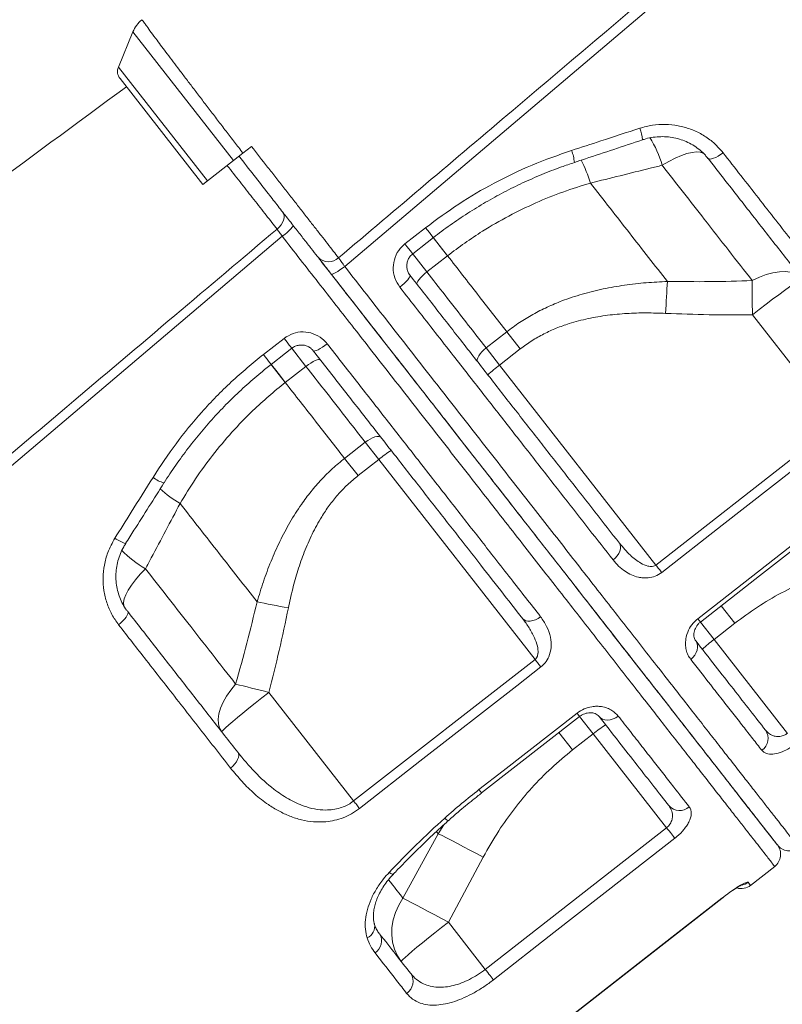
# Model space of a CAD drawing. Units: millimetres. Extents: x -50534 to 6533, y -13761 to 8770.
# Drawn here: x -18322 to -18073, y 6860 to 7181 of the extents above; entities that cross this region are included whole.
import ezdxf

# ---------------------------------------------------------------- set-up
doc = ezdxf.new("R2010")
doc.units = ezdxf.units.MM

msp = doc.modelspace()

# ---------------------------------------------------------------- linework, layer by layer
at = {"color": 7, "linetype": 'Continuous', "lineweight": 15}
for p, q in [((-18284.87, 7177.21), (-18289.6, 7165.76)), ((-18289.08, 7161.97), (-18262.12, 7127.47)), ((-18252.11, 7135.29), (-18249.03, 7137.69)), ((-18249.03, 7137.69), (-18246.23, 7139.88)), ((-18260.61, 7128.65), (-18252.11, 7135.29)), ((-18262.12, 7127.47), (-18260.61, 7128.65)), ((-18135.76, 7127.92), (-18135.76, 7127.92)), ((-18196.22, 7108.09), (-18189.48, 7113.36)), ((-18182.33, 7104.2), (-18189.07, 7098.93)), ((-18055.34, 7049.59), (-18082.98, 7084.96)), ((-18169.74, 7074.19), (-18163, 7079.46)), ((-18163, 7079.46), (-18158.61, 7073.84)), ((-18242.36, 7072.03), (-18235.62, 7077.29)), ((-18169.74, 7074.19), (-18165.35, 7068.58)), ((-18158.61, 7073.84), (-18165.35, 7068.58)), ((-18235.21, 7062.89), (-18228.47, 7068.15)), ((-18165.35, 7068.58), (-18114.41, 7003.38)), ((-18114.41, 7003.38), (-18055.34, 7049.59)), ((-18209.14, 7043.41), (-18215.88, 7038.14)), ((-18209.14, 7043.41), (-18204.75, 7037.79)), ((-18215.88, 7038.14), (-18211.49, 7032.53)), ((-18211.49, 7032.53), (-18204.75, 7037.79)), ((-18204.75, 7037.79), (-18153.81, 6972.59)), ((-18269.49, 7023.44), (-18269.49, 7023.44)), ((-18088.72, 6984.38), (-18095.46, 6979.12)), ((-18095.46, 6979.12), (-18071.54, 6948.5)), ((-18212.94, 6926.45), (-18153.81, 6972.59)), ((-18212.94, 6926.45), (-18240.58, 6961.83)), ((-18171.25, 6929.05), (-18139.29, 6954)), ((-18141.59, 6943.07), (-18134.86, 6948.33)), ((-18134.86, 6948.33), (-18110.94, 6917.72)), ((-18185.38, 6915.78), (-18196.87, 6894.77)), ((-18170.05, 6871.55), (-18110.94, 6917.72)), ((-18182.07, 6886.94), (-18170.71, 6908.11)), ((-18083.58, 6898.94), (-18075.7, 6905.1)), ((-18152.04, 6848.5), (-18092.94, 6894.67)), ((-18170.05, 6871.55), (-18182.07, 6886.94))]:
    msp.add_line(p, q, dxfattribs=at)
at = {"color": 8, "linetype": 'Continuous', "lineweight": 15}
for p, q in [((-18284.87, 7177.21), (-18252.11, 7135.29)), ((-18289.6, 7165.76), (-18260.61, 7128.65)), ((-18182.33, 7104.2), (-18187.01, 7110.19)), ((-18193.76, 7104.93), (-18189.07, 7098.93)), ((-18233.16, 7074.15), (-18228.47, 7068.15)), ((-18235.21, 7062.89), (-18239.89, 7068.88)), ((-18093.18, 6990.08), (-18088.72, 6984.38)), ((-18099.9, 6984.8), (-18095.46, 6979.12)), ((-18139.3, 6954.02), (-18134.86, 6948.33)), ((-18146.04, 6948.76), (-18141.59, 6943.07)), ((-18183.58, 6918.69), (-18185.38, 6915.78)), ((-18185.95, 6916.51), (-18185.38, 6915.78)), ((-18092.96, 6894.71), (-18092.94, 6894.67))]:
    msp.add_line(p, q, dxfattribs=at)
at = {"color": 7, "linetype": 'Continuous', "lineweight": 15, "flags": 128}
for points in [[(-17830.42, 7427.64), (-17897.86, 7370.43), (-18032.75, 7256.02), (-18215.84, 7100.72)], [(-18097.46, 7135.99), (-18097.2, 7135.8), (-18096.79, 7135.74), (-18096.25, 7135.81), (-18095.61, 7136), (-18094.89, 7136.31), (-18094.12, 7136.72), (-18093.32, 7137.23), (-18092.54, 7137.81)], [(-18236.08, 7118.5), (-18235.77, 7117.95), (-18235.61, 7117.3), (-18235.62, 7116.58), (-18235.79, 7115.81), (-18236.12, 7115.04), (-18236.6, 7114.28), (-18237.2, 7113.56), (-18237.91, 7112.91)], [(-18236.24, 7110.57), (-18303.69, 7053.36), (-18438.57, 6938.95), (-18621.67, 6783.66)], [(-18193.69, 7104.85), (-18188.98, 7108.54), (-18186.95, 7110.12)], [(-18220.27, 7098.26), (-18220.1, 7098.2), (-18219.78, 7098.26), (-18219.34, 7098.44), (-18218.77, 7098.73), (-18218.11, 7099.12), (-18217.39, 7099.59), (-18216.62, 7100.14), (-18215.84, 7100.72)], [(-18192.21, 7094.83), (-18192.29, 7095.09), (-18192.22, 7095.46), (-18191.99, 7095.92), (-18191.62, 7096.46), (-18191.12, 7097.05), (-18190.52, 7097.68), (-18189.82, 7098.31), (-18189.07, 7098.93)], [(-18083.01, 7096.11), (-18080.71, 7097.2), (-18078.45, 7098.06), (-18076.26, 7098.66), (-18074.19, 7099), (-18072.27, 7099.07), (-18070.54, 7098.87), (-18069.03, 7098.41), (-18067.78, 7097.69), (-18066.79, 7096.72)], [(-18197.88, 7093.97), (-18197.12, 7094.59), (-18196.42, 7095.22), (-18195.8, 7095.82), (-18195.29, 7096.4), (-18194.9, 7096.91), (-18194.65, 7097.34), (-18194.55, 7097.67), (-18194.6, 7097.89)], [(-18110.69, 7095.83), (-18110.76, 7094.65), (-18110.84, 7093.43), (-18110.91, 7092.16), (-18110.98, 7090.86), (-18111.05, 7089.53), (-18111.12, 7088.18), (-18111.19, 7086.82), (-18111.25, 7085.44)], [(-18083.01, 7096.11), (-18083.01, 7094.87), (-18083.02, 7093.57), (-18083.02, 7092.22), (-18083.01, 7090.82), (-18083.01, 7089.39), (-18083, 7087.93), (-18082.99, 7086.45), (-18082.98, 7084.96)], [(-18066.79, 7096.72), (-18067.01, 7096.68), (-18067.55, 7096.38), (-18068.39, 7095.84), (-18069.52, 7095.07), (-18070.92, 7094.08), (-18072.55, 7092.89), (-18074.39, 7091.53), (-18076.39, 7090.03), (-18078.52, 7088.41), (-18080.73, 7086.71), (-18082.98, 7084.96)], [(-18239.83, 7068.8), (-18235.11, 7072.48), (-18233.09, 7074.06)], [(-18221.52, 7075.49), (-18222.3, 7074.91), (-18223.08, 7074.38), (-18223.82, 7073.93), (-18224.5, 7073.56), (-18225.09, 7073.31), (-18225.57, 7073.17), (-18225.91, 7073.15), (-18226.12, 7073.26)], [(-18172.48, 7069.57), (-18172.63, 7069.93), (-18172.64, 7070.4), (-18172.48, 7070.95), (-18172.17, 7071.56), (-18171.73, 7072.22), (-18171.16, 7072.9), (-18170.49, 7073.56), (-18169.74, 7074.19)], [(-18223.73, 7070.2), (-18223.96, 7070.34), (-18224.34, 7070.36), (-18224.84, 7070.25), (-18225.45, 7070.03), (-18226.15, 7069.69), (-18226.9, 7069.25), (-18227.69, 7068.73), (-18228.47, 7068.15)], [(-18053.43, 7047.14), (-18061.31, 7040.98), (-18092.81, 7016.34), (-18112.5, 7000.93)], [(-18204, 7044.95), (-18204.31, 7045.19), (-18204.76, 7045.3), (-18205.33, 7045.28), (-18206, 7045.13), (-18206.75, 7044.86), (-18207.54, 7044.47), (-18208.35, 7043.98), (-18209.14, 7043.41)], [(-18128.39, 7005.03), (-18127.66, 7005.67), (-18127.02, 7006.39), (-18126.52, 7007.14), (-18126.15, 7007.91), (-18125.95, 7008.65), (-18125.91, 7009.35), (-18126.04, 7009.98), (-18126.33, 7010.5)], [(-18100.74, 6985.88), (-18092.87, 6992.04), (-18068.82, 7010.85)], [(-18099.89, 6984.79), (-18080.66, 6999.83), (-18067.97, 7009.75)], [(-18112.5, 7000.93), (-18112.71, 7001.2), (-18112.92, 7001.47), (-18113.15, 7001.77), (-18113.39, 7002.07), (-18113.64, 7002.39), (-18113.9, 7002.71), (-18114.15, 7003.04), (-18114.41, 7003.38)], [(-18244.42, 6991.35), (-18243.26, 6991.13), (-18242.06, 6990.91), (-18240.81, 6990.67), (-18239.53, 6990.43), (-18238.23, 6990.17), (-18236.9, 6989.91), (-18235.56, 6989.65), (-18234.2, 6989.38)], [(-18286.58, 6988.23), (-18286.47, 6987.92), (-18286.51, 6987.51), (-18286.7, 6987.01), (-18287.04, 6986.43), (-18287.52, 6985.81), (-18288.11, 6985.16), (-18288.79, 6984.51), (-18289.54, 6983.88)], [(-18152.02, 6986.54), (-18152.83, 6985.99), (-18153.67, 6985.55), (-18154.53, 6985.24), (-18155.36, 6985.07), (-18156.13, 6985.05), (-18156.82, 6985.18), (-18157.4, 6985.46), (-18157.84, 6985.87)], [(-18103.07, 6972.62), (-18102.35, 6973.28), (-18101.74, 6974.03), (-18101.28, 6974.83), (-18100.97, 6975.67), (-18100.83, 6976.5), (-18100.87, 6977.3), (-18101.08, 6978.03), (-18101.46, 6978.67)], [(-18151.9, 6970.14), (-18159.78, 6963.99), (-18191.32, 6939.38), (-18211.03, 6924)], [(-18153.81, 6972.59), (-18153.55, 6972.25), (-18153.29, 6971.92), (-18153.04, 6971.6), (-18152.79, 6971.28), (-18152.55, 6970.97), (-18152.32, 6970.68), (-18152.1, 6970.4), (-18151.9, 6970.14)], [(-18251.39, 6964.56), (-18253, 6962.59), (-18254.38, 6960.6), (-18255.49, 6958.63), (-18256.33, 6956.7), (-18256.86, 6954.85), (-18257.09, 6953.13), (-18257, 6951.55), (-18256.61, 6950.16), (-18255.91, 6948.97)], [(-18251.39, 6964.56), (-18250.18, 6964.26), (-18248.92, 6963.95), (-18247.61, 6963.62), (-18246.26, 6963.28), (-18244.87, 6962.93), (-18243.45, 6962.57), (-18242.02, 6962.2), (-18240.58, 6961.83)], [(-18255.91, 6948.97), (-18255.81, 6949.17), (-18255.39, 6949.62), (-18254.66, 6950.31), (-18253.64, 6951.22), (-18252.34, 6952.33), (-18250.8, 6953.63), (-18249.03, 6955.08), (-18247.09, 6956.66), (-18245, 6958.34), (-18242.82, 6960.07), (-18240.58, 6961.83)], [(-18172.11, 6930.14), (-18164.22, 6936.3), (-18140.14, 6955.09)], [(-18126.71, 6954.15), (-18127.53, 6953.6), (-18128.4, 6953.19), (-18129.29, 6952.94), (-18130.18, 6952.84), (-18131.02, 6952.91), (-18131.79, 6953.14), (-18132.44, 6953.52), (-18132.97, 6954.04)], [(-18250.73, 6942.34), (-18250.49, 6941.88), (-18250.41, 6941.31), (-18250.5, 6940.67), (-18250.74, 6939.97), (-18251.13, 6939.24), (-18251.67, 6938.52), (-18252.31, 6937.82), (-18253.05, 6937.18)], [(-18212.94, 6926.45), (-18212.68, 6926.11), (-18212.42, 6925.78), (-18212.16, 6925.46), (-18211.92, 6925.14), (-18211.68, 6924.83), (-18211.45, 6924.54), (-18211.23, 6924.26), (-18211.03, 6924)], [(-18185.38, 6915.78), (-18184.12, 6915.14), (-18182.64, 6914.39), (-18180.97, 6913.52), (-18179.13, 6912.56), (-18177.16, 6911.53), (-18175.07, 6910.43), (-18172.91, 6909.28), (-18170.71, 6908.11)], [(-18110.94, 6917.72), (-18110.52, 6917.18), (-18110.11, 6916.66), (-18109.72, 6916.16), (-18109.35, 6915.69), (-18109.02, 6915.26), (-18108.72, 6914.88), (-18108.47, 6914.55), (-18108.26, 6914.29)], [(-18108.26, 6914.29), (-18116.14, 6908.14), (-18147.67, 6883.51), (-18167.37, 6868.12)], [(-18196.87, 6894.77), (-18198.25, 6892.51), (-18199.32, 6890.13), (-18200.07, 6887.69), (-18200.48, 6885.22), (-18200.54, 6882.77), (-18200.26, 6880.39), (-18199.63, 6878.12), (-18198.67, 6876), (-18197.4, 6874.08)], [(-18196.87, 6894.77), (-18195.62, 6894.13), (-18194.15, 6893.37), (-18192.47, 6892.49), (-18190.62, 6891.51), (-18188.61, 6890.45), (-18186.5, 6889.32), (-18184.31, 6888.14), (-18182.07, 6886.94)], [(-18152.06, 6848.53), (-18144.18, 6854.69), (-18112.66, 6879.32), (-18092.96, 6894.71)], [(-18152.04, 6848.5), (-18110.67, 6880.82), (-18092.94, 6894.67)], [(-18197.4, 6874.08), (-18197.3, 6874.28), (-18196.88, 6874.73), (-18196.16, 6875.42), (-18195.13, 6876.33), (-18193.83, 6877.44), (-18192.29, 6878.74), (-18190.52, 6880.2), (-18188.58, 6881.78), (-18186.49, 6883.45), (-18184.31, 6885.18), (-18182.07, 6886.94)], [(-18170.05, 6871.55), (-18169.63, 6871.01), (-18169.22, 6870.49), (-18168.83, 6869.99), (-18168.46, 6869.52), (-18168.13, 6869.09), (-18167.83, 6868.71), (-18167.58, 6868.39), (-18167.37, 6868.12)]]:
    msp.add_lwpolyline(points, dxfattribs=at)
at = {"color": 8, "linetype": 'Continuous', "lineweight": 15, "flags": 128}
for points in [[(-18112.39, 7133.72), (-18110.22, 7134.97), (-18108.12, 7136.03), (-18106.13, 7136.89), (-18104.29, 7137.52), (-18102.62, 7137.92), (-18101.17, 7138.07), (-18099.95, 7137.98), (-18099, 7137.65), (-18098.7, 7137.46)], [(-18186.95, 7110.12), (-18186.97, 7110.13), (-18187.09, 7110.3), (-18187.36, 7110.64), (-18187.76, 7111.15), (-18188.26, 7111.79), (-18188.84, 7112.54), (-18189.48, 7113.36)], [(-18193.69, 7104.85), (-18193.7, 7104.87), (-18193.83, 7105.03), (-18194.1, 7105.38), (-18194.49, 7105.88), (-18194.99, 7106.52), (-18195.58, 7107.27), (-18196.22, 7108.09)], [(-18182.33, 7104.2), (-18183.94, 7106.25), (-18185.45, 7108.19), (-18186.84, 7109.97), (-18187.01, 7110.19)], [(-18235.62, 7077.29), (-18234.98, 7076.47), (-18234.4, 7075.73), (-18233.9, 7075.08), (-18233.5, 7074.58), (-18233.23, 7074.24), (-18233.1, 7074.07), (-18233.09, 7074.06)], [(-18242.36, 7072.03), (-18241.72, 7071.21), (-18241.14, 7070.46), (-18240.64, 7069.82), (-18240.24, 7069.32), (-18239.97, 7068.98), (-18239.84, 7068.81), (-18239.83, 7068.8)], [(-18235.21, 7062.89), (-18236.81, 7064.94), (-18238.33, 7066.88), (-18239.72, 7068.66), (-18239.89, 7068.88)], [(-18280.77, 7002.17), (-18282.51, 7000.36), (-18284.05, 6998.58), (-18285.36, 6996.86), (-18286.42, 6995.22), (-18287.21, 6993.7), (-18287.71, 6992.33), (-18287.92, 6991.13), (-18287.83, 6990.12), (-18287.74, 6989.85)], [(-18099.89, 6984.79), (-18099.94, 6984.86), (-18100.23, 6985.23), (-18100.74, 6985.88)], [(-18140.14, 6955.09), (-18139.63, 6954.44), (-18139.34, 6954.07), (-18139.29, 6954)], [(-18172.11, 6930.14), (-18171.59, 6929.49), (-18171.31, 6929.12), (-18171.25, 6929.05)], [(-18201.38, 6903.13), (-18200.8, 6902.77), (-18200.35, 6902.57), (-18200.07, 6902.54), (-18200.01, 6902.58)]]:
    msp.add_lwpolyline(points, dxfattribs=at)
at = {"color": 7, "linetype": 'Continuous', "lineweight": 15}
for centre, radius, start, end in [((-18275.62, 7173.39), 10, 128.7733, 157.552), ((-18286.1, 7164.31), 3.79, 157.552, 218), ((-18180.99, 7114.12), 47.29, 16.971, 26.7761), ((-18244.5, 7123.17), 15.07, 303.2643, 322.4641), ((-18221.11, 7106.93), 4.69, 223.324, 313.9547), ((-18144.21, 7039.48), 35.97, 126.0109, 133.9866), ((-18181.64, 7010.24), 35.97, 122.0133, 129.9891), ((-18074.31, 6950.02), 35.97, 126.0109, 133.9866), ((-18111.74, 6920.77), 35.97, 122.0133, 129.9891), ((-18082.62, 6946.88), 4.74, 304.7628, 34.3385), ((-18106.68, 6928.07), 4.74, 221.6611, 311.2371), ((-18078.78, 6909.04), 5, 307.9817, 37.9998), ((-18070.9, 6915.2), 5, 217.9989, 308.1022), ((-18086.66, 6902.88), 5, 253.899, 308.0832), ((-18208.42, 6880.8), 4.58, 302.2629, 30.7973), ((-18198.26, 6867.61), 4.68, 303.882, 33.1893)]:
    msp.add_arc(centre, radius, start, end, dxfattribs=at)
at = {"color": 8, "linetype": 'Continuous', "lineweight": 15}
for centre, radius, start, end in [((-18130.58, 7141.4), 11.78, 2.9623, 21.9998), ((-18145.48, 7124.39), 34.38, 15.7526, 32.3152), ((-18154.86, 7133.48), 13.91, 4.8087, 21.4379), ((-18180.99, 7114.12), 47.29, 16.9712, 26.7763), ((-18272.16, 7039.62), 9.83, 231.0701, 254.6843), ((-18245.16, 7063.97), 47.28, 229.216, 239.0297), ((-18245.16, 7063.97), 47.28, 229.2161, 239.0298), ((-18283.8, 7021.69), 11.81, 234.0178, 253.0055), ((-18263.67, 7032.07), 34.45, 223.7341, 240.2368), ((-18180.9, 6922.68), 2.95, 217.6102, 245.2104), ((-18087.46, 6903.91), 5.02, 282.729, 308.0059), ((-18210.21, 6885.57), 4.13, 294.0178, 11.6894)]:
    msp.add_arc(centre, radius, start, end, dxfattribs=at)
at = {"color": 7, "linetype": 'Continuous', "lineweight": 15}
for points, knots in [([(-18217.85, 7103.55), (-18198.88, 7119.61), (-18139.35, 7170.02), (-18045.29, 7249.63), (-17946.78, 7332.98), (-17877.73, 7391.38), (-17843.2, 7420.57), (-17832.08, 7429.97)], [0, 0, 0, 0, 0.147562, 0.463123, 0.731561, 0.91359, 1, 1, 1, 1]), ([(-18249.03, 7137.69), (-18249.95, 7138.88), (-18251.8, 7141.28), (-18254.55, 7144.89), (-18257.31, 7148.48), (-18260, 7151.99), (-18262.58, 7155.39), (-18265.06, 7158.65), (-18267.46, 7161.79), (-18269.71, 7164.77), (-18271.78, 7167.54), (-18273.71, 7170.08), (-18275.48, 7172.41), (-18277.26, 7174.86), (-18279, 7177.16), (-18280.31, 7178.92), (-18281.1, 7180.09), (-18281.62, 7180.75), (-18281.89, 7181.12), (-18281.87, 7181.15), (-18281.86, 7181.16)], [0, 0, 0, 0, 0.052786, 0.105937, 0.160247, 0.214958, 0.267744, 0.320898, 0.375212, 0.429925, 0.48266, 0.535764, 0.590023, 0.644681, 0.722674, 0.801872, 0.854522, 0.907541, 0.961709, 1, 1, 1, 1]), ([(-18287.01, 7159.32), (-18352.55, 7111.03), (-18486.11, 7012.62), (-18619.68, 6914.23), (-18687.71, 6864.13)], [0, 0, 0, 0, 0.490705, 1, 1, 1, 1]), ([(-18119.66, 7145.81), (-18118.3, 7146.18), (-18115.58, 7146.92), (-18111.36, 7147.16), (-18107.19, 7146.74), (-18103.14, 7145.64), (-18099.38, 7143.87), (-18095.68, 7141.35), (-18093.66, 7139.07), (-18092.54, 7137.81)], [0, 0, 0, 0, 0.137157, 0.274328, 0.412249, 0.550181, 0.689139, 0.828102, 1, 1, 1, 1]), ([(-18141.91, 7138.57), (-18138.74, 7139.59), (-18131.32, 7142), (-18123.91, 7144.42), (-18119.66, 7145.81)], [0, 0, 0, 0, 0.42614, 1, 1, 1, 1]), ([(-18140.99, 7134.65), (-18139.8, 7135.05), (-18132.4, 7137.48), (-18125.01, 7139.94), (-18118.82, 7142.01)], [0, 0, 0, 0, 0.161431, 1, 1, 1, 1]), ([(-18118.81, 7141.98), (-18118.64, 7142.05), (-18117.7, 7142.41), (-18115.89, 7142.78), (-18113.44, 7143.08), (-18110.97, 7143.05), (-18108.54, 7142.73), (-18106.19, 7142.12), (-18103.96, 7141.22), (-18101.87, 7140.06), (-18099.97, 7138.65), (-18098.49, 7137.28), (-18097.76, 7136.31), (-18097.49, 7135.96)], [0, 0, 0, 0, 0.022301, 0.123445, 0.225511, 0.32691, 0.429069, 0.531747, 0.633333, 0.735976, 0.83889, 0.942089, 1, 1, 1, 1]), ([(-18246.23, 7139.88), (-18244.47, 7137.62), (-18241.8, 7134.21), (-18238.29, 7129.72), (-18235.66, 7126.35), (-18233.08, 7123.05), (-18230.53, 7119.79), (-18228.08, 7116.65), (-18225.73, 7113.64), (-18223.51, 7110.8), (-18221.43, 7108.14), (-18219.52, 7105.68), (-18218.41, 7104.26), (-18217.85, 7103.55)], [0, 0, 0, 0, 0.156114, 0.236268, 0.316421, 0.398698, 0.480976, 0.565637, 0.650297, 0.736358, 0.822418, 0.911209, 1, 1, 1, 1]), ([(-18189.48, 7113.36), (-18185.91, 7116), (-18178.78, 7121.3), (-18167.13, 7128.08), (-18154.86, 7134.01), (-18146.22, 7137.05), (-18141.91, 7138.57)], [0, 0, 0, 0, 0.24595, 0.491902, 0.745948, 1, 1, 1, 1]), ([(-18092.54, 7137.81), (-18090.6, 7135.33), (-18086.72, 7130.36), (-18081, 7123.04), (-18075.35, 7115.8), (-18069.78, 7108.67), (-18063.29, 7100.37), (-18058.79, 7094.61), (-18056.06, 7091.11)], [0, 0, 0, 0, 0.152319, 0.304731, 0.457144, 0.610315, 0.763486, 1, 1, 1, 1]), ([(-18224.52, 7103.71), (-18224.61, 7103.82), (-18225.31, 7104.71), (-18226.76, 7106.57), (-18229.09, 7109.54), (-18231.68, 7112.86), (-18234.51, 7116.48), (-18237.53, 7120.35), (-18241.16, 7125), (-18245.44, 7130.47), (-18248.68, 7134.62), (-18250.3, 7136.7)], [0, 0, 0, 0, 0.0155782, 0.1268787, 0.2385323, 0.3498329, 0.4610188, 0.5725578, 0.6837425, 0.8418733, 1, 1, 1, 1]), ([(-18186.95, 7110.11), (-18186.94, 7110.12), (-18185.17, 7111.57), (-18181.45, 7114.25), (-18175.8, 7118.11), (-18169.96, 7121.68), (-18164, 7124.98), (-18157.89, 7128), (-18151.63, 7130.74), (-18145.99, 7132.96), (-18142.4, 7134.14), (-18140.98, 7134.61)], [0, 0, 0, 0, 0.000718, 0.13114, 0.262032, 0.392747, 0.522627, 0.652305, 0.78288, 0.914393, 1, 1, 1, 1]), ([(-18112.39, 7133.72), (-18113.7, 7133.39), (-18121.49, 7131.45), (-18129.28, 7129.52), (-18135.76, 7127.92)], [0, 0, 0, 0, 0.167533, 1, 1, 1, 1]), ([(-18083.01, 7096.11), (-18085.56, 7099.37), (-18090.66, 7105.91), (-18098.19, 7115.54), (-18105.43, 7124.81), (-18110.07, 7130.75), (-18112.39, 7133.72)], [0, 0, 0, 0, 0.271461, 0.543764, 0.771635, 1, 1, 1, 1]), ([(-18061.62, 7090.11), (-18064.44, 7093.72), (-18070.09, 7100.94), (-18078.94, 7112.28), (-18088.05, 7123.93), (-18094.32, 7131.97), (-18097.46, 7135.99)], [0, 0, 0, 0, 0.248334, 0.496668, 0.748334, 1, 1, 1, 1]), ([(-18135.76, 7127.92), (-18138.76, 7126.99), (-18144.76, 7125.13), (-18153.66, 7121.52), (-18162.42, 7117.27), (-18170.12, 7112.8), (-18176.76, 7108.42), (-18180.47, 7105.61), (-18182.33, 7104.2)], [0, 0, 0, 0, 0.181895, 0.363775, 0.55041, 0.737032, 0.868267, 1, 1, 1, 1]), ([(-18135.76, 7127.92), (-18133.62, 7125.18), (-18129.34, 7119.7), (-18123.02, 7111.61), (-18116.78, 7103.63), (-18112.72, 7098.43), (-18110.69, 7095.83)], [0, 0, 0, 0, 0.249026, 0.498051, 0.749026, 1, 1, 1, 1]), ([(-18623.68, 6786.48), (-18604.71, 6802.54), (-18545.17, 6852.96), (-18451.11, 6932.57), (-18352.6, 7015.91), (-18283.55, 7074.31), (-18249.02, 7103.51), (-18237.91, 7112.91)], [0, 0, 0, 0, 0.147562, 0.463123, 0.731561, 0.91359, 1, 1, 1, 1]), ([(-18237.91, 7112.91), (-18237.66, 7112.55), (-18237.16, 7111.85), (-18236.55, 7111), (-18236.24, 7110.57)], [0, 0, 0, 0, 0.500841, 1, 1, 1, 1]), ([(-18197.88, 7093.97), (-18198.49, 7094.94), (-18199.71, 7096.87), (-18200.21, 7100.35), (-18199.6, 7103.74), (-18198.11, 7106.41), (-18196.74, 7107.62), (-18196.22, 7108.09)], [0, 0, 0, 0, 0.219256, 0.437732, 0.654551, 0.868023, 1, 1, 1, 1]), ([(-18194.6, 7097.95), (-18194.75, 7098.14), (-18195.15, 7098.64), (-18195.51, 7099.65), (-18195.68, 7100.89), (-18195.52, 7102.14), (-18195.06, 7103.29), (-18194.44, 7104.22), (-18193.89, 7104.65), (-18193.67, 7104.83)], [0, 0, 0, 0, 0.097478, 0.262962, 0.426362, 0.587151, 0.741689, 0.895462, 1, 1, 1, 1]), ([(-18220.27, 7098.26), (-18220.63, 7098.72), (-18221.66, 7100.04), (-18223.25, 7102.07), (-18224.1, 7103.16), (-18224.52, 7103.71)], [0, 0, 0, 0, 0.20984, 0.604915, 1, 1, 1, 1]), ([(-18224.31, 7103.43), (-18224.2, 7103.29), (-18222.92, 7101.65), (-18221.65, 7100.02), (-18220.48, 7098.53)], [0, 0, 0, 0, 0.086195, 1, 1, 1, 1]), ([(-18217.85, 7103.55), (-18217.65, 7103.26), (-18217.25, 7102.7), (-18216.5, 7101.65), (-18216.01, 7100.96), (-18215.84, 7100.72)], [0, 0, 0, 0, 0.394881, 0.790047, 1, 1, 1, 1]), ([(-18163, 7079.46), (-18166.16, 7083.5), (-18172.49, 7091.59), (-18179.04, 7099.99), (-18182.33, 7104.2)], [0, 0, 0, 0, 0.498802, 1, 1, 1, 1]), ([(-18189.07, 7098.93), (-18187.1, 7096.41), (-18182.83, 7090.94), (-18176.37, 7082.67), (-18171.95, 7077.02), (-18169.74, 7074.19)], [0, 0, 0, 0, 0.300876, 0.650029, 1, 1, 1, 1]), ([(-18074.87, 6912.16), (-18074.86, 6912.15), (-18074.77, 6912.03), (-18075.13, 6912.49), (-18075.98, 6913.57), (-18077.39, 6915.38), (-18079.33, 6917.87), (-18081.83, 6921.06), (-18084.89, 6924.98), (-18088.44, 6929.52), (-18092.45, 6934.66), (-18096.91, 6940.36), (-18101.87, 6946.72), (-18107.35, 6953.72), (-18113.32, 6961.38), (-18119.68, 6969.51), (-18126.38, 6978.08), (-18133.38, 6987.04), (-18140.8, 6996.54), (-18148.63, 7006.57), (-18156.86, 7017.1), (-18165.3, 7027.9), (-18173.92, 7038.94), (-18182.68, 7050.15), (-18191.73, 7061.73), (-18201.04, 7073.65), (-18210.58, 7085.86), (-18217.04, 7094.13), (-18220.27, 7098.26)], [0, 0, 0, 0, 0.005518, 0.045832, 0.085009, 0.124216, 0.163393, 0.203708, 0.244056, 0.284371, 0.32355, 0.362759, 0.401938, 0.442255, 0.482605, 0.522921, 0.562099, 0.601306, 0.640483, 0.680798, 0.721146, 0.761461, 0.800638, 0.839845, 0.879022, 0.919337, 0.959685, 1, 1, 1, 1]), ([(-18220.05, 7097.98), (-18218.52, 7096.02), (-18214.14, 7090.41), (-18206.93, 7081.18), (-18198.45, 7070.33), (-18190.03, 7059.56), (-18181.55, 7048.7), (-18173.03, 7037.79), (-18164.52, 7026.9), (-18156.18, 7016.22), (-18148.05, 7005.82), (-18140.17, 6995.73), (-18132.7, 6986.18), (-18125.67, 6977.18), (-18119.08, 6968.74), (-18112.82, 6960.73), (-18106.93, 6953.19), (-18101.44, 6946.16), (-18096.47, 6939.8), (-18092.02, 6934.11), (-18088.09, 6929.08), (-18084.62, 6924.63), (-18081.63, 6920.81), (-18079.15, 6917.63), (-18077.22, 6915.17), (-18075.84, 6913.39), (-18075.07, 6912.41), (-18074.75, 6912), (-18074.84, 6912.12), (-18074.84, 6912.12)], [0, 0, 0, 0, 0.019153, 0.054611, 0.090901, 0.127216, 0.163506, 0.202736, 0.241996, 0.281226, 0.321596, 0.361999, 0.402369, 0.441598, 0.480858, 0.520088, 0.560457, 0.60086, 0.641229, 0.680454, 0.719709, 0.758934, 0.799298, 0.839695, 0.880059, 0.920015, 0.960003, 0.999959, 1, 1, 1, 1]), ([(-18194.6, 7097.89), (-18191.72, 7094.21), (-18185.96, 7086.83), (-18177.24, 7075.67), (-18168.46, 7064.43), (-18159.66, 7053.17), (-18151, 7042.08), (-18142.52, 7031.23), (-18134.22, 7020.61), (-18128.96, 7013.87), (-18126.33, 7010.5)], [0, 0, 0, 0, 0.116813, 0.233936, 0.359752, 0.485664, 0.61148, 0.740951, 0.870528, 1, 1, 1, 1]), ([(-18163, 7079.46), (-18161.64, 7080.47), (-18158.91, 7082.51), (-18154.5, 7085.16), (-18149.88, 7087.52), (-18144.52, 7089.77), (-18138.45, 7091.79), (-18131.63, 7093.47), (-18124.66, 7094.69), (-18117.65, 7095.49), (-18112.99, 7095.72), (-18110.69, 7095.83)], [0, 0, 0, 0, 0.09153, 0.183065, 0.276731, 0.370407, 0.495531, 0.620689, 0.748495, 0.876323, 1, 1, 1, 1]), ([(-18110.69, 7095.83), (-18106.08, 7095.79), (-18096.85, 7095.7), (-18087.62, 7095.97), (-18083.01, 7096.11)], [0, 0, 0, 0, 0.499812, 1, 1, 1, 1]), ([(-18128.39, 7005.03), (-18130.99, 7008.35), (-18136.19, 7015.01), (-18144.39, 7025.5), (-18152.92, 7036.42), (-18161.8, 7047.79), (-18171, 7059.58), (-18179.22, 7070.08), (-18188.15, 7081.52), (-18194.01, 7089.03), (-18197.88, 7093.97)], [0, 0, 0, 0, 0.125818, 0.251732, 0.37755, 0.507022, 0.636599, 0.766071, 0.845759, 1, 1, 1, 1]), ([(-18111.25, 7085.44), (-18113.37, 7085.51), (-18117.59, 7085.65), (-18123.9, 7085.46), (-18130.21, 7084.88), (-18136.51, 7083.83), (-18142.1, 7082.37), (-18146.9, 7080.64), (-18150.98, 7078.78), (-18154.93, 7076.55), (-18157.39, 7074.75), (-18158.61, 7073.84)], [0, 0, 0, 0, 0.127629, 0.253967, 0.380277, 0.50933, 0.638322, 0.727362, 0.816384, 0.908197, 1, 1, 1, 1]), ([(-18082.98, 7084.96), (-18087.69, 7084.94), (-18097.12, 7084.9), (-18106.54, 7085.26), (-18111.25, 7085.44)], [0, 0, 0, 0, 0.499808, 1, 1, 1, 1]), ([(-18235.62, 7077.29), (-18234.68, 7077.89), (-18232.78, 7079.09), (-18229.38, 7079.57), (-18226.04, 7078.97), (-18223.32, 7077.49), (-18222.04, 7076.07), (-18221.52, 7075.49)], [0, 0, 0, 0, 0.209569, 0.419865, 0.632896, 0.849803, 1, 1, 1, 1]), ([(-18233.07, 7074.03), (-18232.88, 7074.18), (-18232.38, 7074.59), (-18231.37, 7074.98), (-18230.16, 7075.17), (-18228.93, 7075.06), (-18227.78, 7074.66), (-18226.81, 7074.05), (-18226.34, 7073.5), (-18226.13, 7073.24)], [0, 0, 0, 0, 0.089384, 0.240466, 0.394366, 0.549772, 0.706638, 0.867022, 1, 1, 1, 1]), ([(-18157.84, 6985.87), (-18160.21, 6988.9), (-18164.96, 6994.98), (-18172.61, 7004.77), (-18180.69, 7015.11), (-18189.21, 7026.02), (-18198.04, 7037.32), (-18207.17, 7049), (-18216.55, 7061.01), (-18222.93, 7069.18), (-18226.12, 7073.26)], [0, 0, 0, 0, 0.1169464, 0.234205, 0.3599782, 0.4858481, 0.611621, 0.7410458, 0.8705758, 1, 1, 1, 1]), ([(-18221.52, 7075.49), (-18218.37, 7071.45), (-18212.06, 7063.38), (-18202.77, 7051.49), (-18193.55, 7039.69), (-18184.46, 7028.06), (-18175.53, 7016.62), (-18167.97, 7006.95), (-18160.07, 6996.84), (-18155.22, 6990.64), (-18152.02, 6986.54)], [0, 0, 0, 0, 0.125773, 0.251643, 0.377416, 0.506842, 0.636374, 0.7658, 0.845487, 1, 1, 1, 1]), ([(-18278.33, 7031.97), (-18275.9, 7035.67), (-18271.03, 7043.08), (-18262.45, 7053.47), (-18252.99, 7063.28), (-18245.9, 7069.12), (-18242.36, 7072.03)], [0, 0, 0, 0, 0.245981, 0.491957, 0.74598, 1, 1, 1, 1]), ([(-18274.75, 7030.13), (-18274.73, 7030.16), (-18273.54, 7032.14), (-18270.93, 7035.95), (-18266.9, 7041.52), (-18262.6, 7046.87), (-18258.1, 7052.01), (-18253.37, 7056.92), (-18248.41, 7061.61), (-18243.89, 7065.58), (-18240.95, 7067.88), (-18239.8, 7068.76)], [0, 0, 0, 0, 0.001569, 0.132932, 0.264619, 0.395901, 0.526163, 0.655886, 0.786162, 0.917173, 1, 1, 1, 1]), ([(-18228.47, 7068.15), (-18226.5, 7065.62), (-18222.23, 7060.16), (-18215.77, 7051.89), (-18211.35, 7046.24), (-18209.14, 7043.41)], [0, 0, 0, 0, 0.300876, 0.650029, 1, 1, 1, 1]), ([(-18269.49, 7023.44), (-18267.87, 7026.12), (-18264.61, 7031.49), (-18258.95, 7039.25), (-18252.71, 7046.73), (-18246.51, 7053.12), (-18240.65, 7058.5), (-18237.03, 7061.42), (-18235.21, 7062.89)], [0, 0, 0, 0, 0.181895, 0.363775, 0.55041, 0.737032, 0.868267, 1, 1, 1, 1]), ([(-18215.88, 7038.14), (-18219.04, 7042.18), (-18225.36, 7050.28), (-18231.92, 7058.68), (-18235.21, 7062.89)], [0, 0, 0, 0, 0.498802, 1, 1, 1, 1]), ([(-18215.88, 7038.14), (-18217.2, 7037.06), (-18219.83, 7034.91), (-18223.47, 7031.27), (-18226.88, 7027.36), (-18230.36, 7022.71), (-18233.78, 7017.31), (-18237.07, 7011.09), (-18239.93, 7004.62), (-18242.41, 6998.02), (-18243.76, 6993.55), (-18244.42, 6991.35)], [0, 0, 0, 0, 0.09153, 0.183065, 0.276731, 0.370407, 0.495531, 0.620689, 0.748495, 0.876323, 1, 1, 1, 1]), ([(-18290.74, 7012.14), (-18288.98, 7014.95), (-18284.83, 7021.56), (-18280.7, 7028.17), (-18278.33, 7031.97)], [0, 0, 0, 0, 0.426139, 1, 1, 1, 1]), ([(-18234.2, 6989.38), (-18233.76, 6991.45), (-18232.88, 6995.58), (-18231.16, 7001.65), (-18229.08, 7007.64), (-18226.53, 7013.5), (-18223.77, 7018.57), (-18220.93, 7022.8), (-18218.13, 7026.31), (-18215.02, 7029.61), (-18212.67, 7031.56), (-18211.49, 7032.53)], [0, 0, 0, 0, 0.127629, 0.253967, 0.380277, 0.50933, 0.638322, 0.727362, 0.816384, 0.908197, 1, 1, 1, 1]), ([(-18287.26, 7010.4), (-18286.35, 7011.83), (-18282.17, 7018.4), (-18278.01, 7024.99), (-18274.76, 7030.14)], [0, 0, 0, 0, 0.218128, 1, 1, 1, 1]), ([(-18280.77, 7002.17), (-18280.14, 7003.35), (-18276.37, 7010.45), (-18272.62, 7017.54), (-18269.49, 7023.44)], [0, 0, 0, 0, 0.167533, 1, 1, 1, 1]), ([(-18269.49, 7023.44), (-18267.35, 7020.7), (-18263.07, 7015.21), (-18256.75, 7007.13), (-18250.51, 6999.15), (-18246.45, 6993.95), (-18244.42, 6991.35)], [0, 0, 0, 0, 0.249026, 0.498051, 0.749026, 1, 1, 1, 1]), ([(-18289.54, 6983.88), (-18290.32, 6985), (-18291.88, 6987.22), (-18293.47, 6991.03), (-18294.43, 6995.05), (-18294.71, 6999.21), (-18294.27, 7003.39), (-18293.11, 7007.81), (-18291.59, 7010.6), (-18290.74, 7012.14)], [0, 0, 0, 0, 0.138658, 0.277315, 0.415465, 0.553607, 0.691411, 0.829201, 1, 1, 1, 1]), ([(-18286.65, 6988.35), (-18286.74, 6988.46), (-18287.34, 6989.16), (-18288.21, 6990.65), (-18289.22, 6992.79), (-18289.93, 6995.07), (-18290.35, 6997.45), (-18290.47, 6999.89), (-18290.28, 7002.33), (-18289.79, 7004.75), (-18289, 7007.1), (-18288.14, 7009), (-18287.45, 7010.04), (-18287.22, 7010.38)], [0, 0, 0, 0, 0.0190882, 0.1230177, 0.2271141, 0.3306272, 0.4343404, 0.5378047, 0.6406798, 0.743532, 0.8464528, 0.9492217, 1, 1, 1, 1]), ([(-18126.33, 7010.5), (-18125.18, 7009.15), (-18123.1, 7006.69), (-18119.92, 7004.2), (-18117.42, 7003.03), (-18115.85, 7002.83), (-18114.93, 7003.04), (-18114.57, 7003.28), (-18114.41, 7003.38)], [0, 0, 0, 0, 0.362641, 0.656361, 0.823358, 0.918149, 0.964887, 1, 1, 1, 1]), ([(-18251.39, 6964.56), (-18253.94, 6967.82), (-18259.05, 6974.35), (-18266.57, 6983.98), (-18273.81, 6993.25), (-18278.45, 6999.19), (-18280.77, 7002.17)], [0, 0, 0, 0, 0.2714614, 0.5437641, 0.7716354, 1, 1, 1, 1]), ([(-18112.5, 7000.93), (-18113.2, 7000.48), (-18114.61, 6999.58), (-18116.75, 6999.15), (-18118.59, 6999.13), (-18120.46, 6999.42), (-18122.47, 7000.12), (-18124.62, 7001.35), (-18126.64, 7002.96), (-18127.8, 7004.34), (-18128.39, 7005.03)], [0, 0, 0, 0, 0.11593, 0.23162, 0.318841, 0.406226, 0.543063, 0.680163, 0.84003, 1, 1, 1, 1]), ([(-18047.76, 7004.17), (-18050.97, 7003.28), (-18057.02, 7001.61), (-18065.62, 6998.23), (-18073.65, 6994.34), (-18081.43, 6989.79), (-18086.29, 6986.18), (-18088.72, 6984.38)], [0, 0, 0, 0, 0.218093, 0.410892, 0.60368, 0.801843, 1, 1, 1, 1]), ([(-18244.42, 6991.35), (-18245.5, 6986.86), (-18247.64, 6977.89), (-18250.14, 6969), (-18251.39, 6964.56)], [0, 0, 0, 0, 0.499812, 1, 1, 1, 1]), ([(-18240.58, 6961.83), (-18239.42, 6966.4), (-18237.1, 6975.54), (-18235.17, 6984.76), (-18234.2, 6989.38)], [0, 0, 0, 0, 0.499808, 1, 1, 1, 1]), ([(-18286.58, 6988.23), (-18283.49, 6984.26), (-18277.29, 6976.33), (-18268.22, 6964.72), (-18259.31, 6953.32), (-18253.59, 6946), (-18250.73, 6942.34)], [0, 0, 0, 0, 0.248333, 0.496667, 0.748333, 1, 1, 1, 1]), ([(-18152.02, 6986.54), (-18151.31, 6985.52), (-18149.88, 6983.47), (-18148.71, 6980.05), (-18148.42, 6976.67), (-18149.09, 6973.76), (-18150.33, 6971.55), (-18151.42, 6970.57), (-18151.9, 6970.14)], [0, 0, 0, 0, 0.221113, 0.441689, 0.634339, 0.795848, 0.910302, 1, 1, 1, 1]), ([(-18253.05, 6937.18), (-18254.81, 6939.43), (-18258.31, 6943.92), (-18263.72, 6950.83), (-18269.22, 6957.88), (-18274.84, 6965.07), (-18281.58, 6973.7), (-18286.53, 6980.04), (-18289.54, 6983.88)], [0, 0, 0, 0, 0.15228, 0.304653, 0.457027, 0.610161, 0.763295, 1, 1, 1, 1]), ([(-18153.81, 6972.59), (-18153.64, 6972.75), (-18153.4, 6972.98), (-18153.02, 6973.65), (-18152.89, 6974.2), (-18152.79, 6975.4), (-18153.03, 6977.17), (-18154.04, 6979.92), (-18155.67, 6982.92), (-18157.11, 6984.88), (-18157.84, 6985.87)], [0, 0, 0, 0, 0.044213, 0.062144, 0.147575, 0.152286, 0.302582, 0.5036, 0.750067, 1, 1, 1, 1]), ([(-18103.07, 6972.62), (-18103.39, 6973.09), (-18104.03, 6974.03), (-18104.58, 6975.68), (-18104.82, 6977.44), (-18104.7, 6979.57), (-18103.98, 6981.98), (-18102.53, 6984.3), (-18101.28, 6985.41), (-18100.74, 6985.88)], [0, 0, 0, 0, 0.140489, 0.280947, 0.409197, 0.53731, 0.729123, 0.883634, 1, 1, 1, 1]), ([(-18101.45, 6978.7), (-18101.54, 6978.82), (-18101.75, 6979.08), (-18101.97, 6979.72), (-18102.06, 6980.53), (-18101.99, 6981.4), (-18101.76, 6982.28), (-18101.38, 6983.1), (-18100.87, 6983.85), (-18100.35, 6984.43), (-18099.99, 6984.69), (-18099.88, 6984.78)], [0, 0, 0, 0, 0.141225, 0.314455, 0.468053, 0.601343, 0.717062, 0.810484, 0.894136, 0.965812, 1, 1, 1, 1]), ([(-18101.46, 6978.67), (-18099.3, 6975.91), (-18094.99, 6970.39), (-18089.09, 6962.84), (-18083.57, 6955.78), (-18080.33, 6951.63), (-18078.7, 6949.55)], [0, 0, 0, 0, 0.248275, 0.49655, 0.748275, 1, 1, 1, 1]), ([(-18079.92, 6942.98), (-18080.89, 6944.22), (-18082.83, 6946.7), (-18085.97, 6950.74), (-18089.3, 6954.99), (-18092.82, 6959.5), (-18097.32, 6965.26), (-18100.86, 6969.79), (-18103.07, 6972.62)], [0, 0, 0, 0, 0.149601, 0.299294, 0.448988, 0.599427, 0.749865, 1, 1, 1, 1]), ([(-18140.14, 6955.09), (-18139.37, 6955.6), (-18137.82, 6956.63), (-18135.55, 6957.22), (-18133.66, 6957.37), (-18131.97, 6957.23), (-18130.29, 6956.78), (-18128.34, 6955.85), (-18127.34, 6954.8), (-18126.71, 6954.15)], [0, 0, 0, 0, 0.150356, 0.300664, 0.404179, 0.50783, 0.642728, 0.777756, 1, 1, 1, 1]), ([(-18139.28, 6953.99), (-18139.25, 6954.02), (-18139, 6954.25), (-18138.4, 6954.58), (-18137.58, 6954.94), (-18136.72, 6955.16), (-18135.83, 6955.23), (-18134.97, 6955.15), (-18134.16, 6954.92), (-18133.51, 6954.57), (-18133.13, 6954.26), (-18133.01, 6954.07), (-18132.99, 6954.03)], [0, 0, 0, 0, 0.008869, 0.082476, 0.160334, 0.247593, 0.351263, 0.477363, 0.616983, 0.778741, 0.956501, 1, 1, 1, 1]), ([(-18110.22, 6924.92), (-18111.82, 6926.97), (-18115.02, 6931.07), (-18120.5, 6938.07), (-18126.42, 6945.65), (-18130.79, 6951.24), (-18132.97, 6954.04)], [0, 0, 0, 0, 0.248275, 0.49655, 0.748275, 1, 1, 1, 1]), ([(-18126.71, 6954.15), (-18125.38, 6952.44), (-18122.72, 6949.03), (-18118.93, 6944.18), (-18115.3, 6939.53), (-18111.84, 6935.11), (-18107.82, 6929.97), (-18105.2, 6926.61), (-18103.56, 6924.51)], [0, 0, 0, 0, 0.149607, 0.299306, 0.449005, 0.599448, 0.749891, 1, 1, 1, 1]), ([(-18078.7, 6949.55), (-18078.29, 6949.1), (-18077.51, 6948.26), (-18075.99, 6947.57), (-18074.44, 6947.37), (-18073, 6947.64), (-18072.05, 6948.12), (-18071.63, 6948.43), (-18071.54, 6948.5)], [0, 0, 0, 0, 0.256487, 0.48204, 0.672283, 0.8407, 0.965657, 1, 1, 1, 1]), ([(-18068.86, 6945.08), (-18069.7, 6944.48), (-18071.39, 6943.28), (-18074.01, 6942.13), (-18076.43, 6941.61), (-18078.59, 6941.79), (-18079.46, 6942.57), (-18079.92, 6942.98)], [0, 0, 0, 0, 0.182093, 0.36457, 0.55576, 0.768206, 1, 1, 1, 1]), ([(-18250.73, 6942.34), (-18248.93, 6940.14), (-18245.31, 6935.75), (-18239.72, 6930.73), (-18234.3, 6927.03), (-18229.81, 6924.91), (-18225.7, 6923.76), (-18222.53, 6923.42), (-18219.7, 6923.59), (-18217.48, 6924.07), (-18215.5, 6924.83), (-18214.04, 6925.62), (-18213.23, 6926.23), (-18212.94, 6926.45)], [0, 0, 0, 0, 0.190902, 0.381587, 0.511539, 0.641222, 0.720044, 0.798687, 0.84977, 0.900765, 0.939514, 0.978233, 1, 1, 1, 1]), ([(-18170.71, 6908.11), (-18169.07, 6911.01), (-18165.98, 6916.48), (-18160.62, 6924), (-18154.91, 6930.85), (-18148.61, 6937.3), (-18143.93, 6941.15), (-18141.59, 6943.07)], [0, 0, 0, 0, 0.218093, 0.410892, 0.60368, 0.801843, 1, 1, 1, 1]), ([(-18211.03, 6924), (-18211.87, 6923.4), (-18213.55, 6922.21), (-18216.33, 6920.93), (-18219.17, 6920.08), (-18222.44, 6919.56), (-18226.08, 6919.57), (-18230.02, 6920.22), (-18233.8, 6921.44), (-18237.4, 6923.14), (-18241.25, 6925.51), (-18245.27, 6928.67), (-18249.37, 6932.67), (-18251.82, 6935.68), (-18253.05, 6937.18)], [0, 0, 0, 0, 0.054681, 0.109404, 0.1639, 0.218456, 0.298955, 0.379604, 0.464547, 0.549813, 0.63494, 0.756463, 0.878309, 1, 1, 1, 1]), ([(-18183.24, 6920.88), (-18181.43, 6922.47), (-18177.8, 6925.64), (-18174, 6928.64), (-18172.11, 6930.14)], [0, 0, 0, 0, 0.499379, 1, 1, 1, 1]), ([(-18182.13, 6919.99), (-18181.05, 6920.94), (-18178.42, 6923.27), (-18174.77, 6926.27), (-18172.18, 6928.28), (-18171.23, 6929.02)], [0, 0, 0, 0, 0.305951, 0.745216, 1, 1, 1, 1]), ([(-18110.94, 6917.72), (-18110.82, 6917.81), (-18110.32, 6918.22), (-18109.88, 6918.81), (-18109.34, 6919.78), (-18109.13, 6920.47), (-18108.98, 6921.76), (-18109.15, 6923.25), (-18109.86, 6924.35), (-18110.22, 6924.92)], [0, 0, 0, 0, 0.045736, 0.198662, 0.223751, 0.415113, 0.446584, 0.715863, 1, 1, 1, 1]), ([(-18103.56, 6924.51), (-18103.38, 6924.22), (-18103.02, 6923.65), (-18102.85, 6922.56), (-18102.99, 6921.31), (-18103.46, 6919.97), (-18104.22, 6918.57), (-18105.47, 6916.85), (-18106.92, 6915.37), (-18108.03, 6914.48), (-18108.26, 6914.29)], [0, 0, 0, 0, 0.128721, 0.257398, 0.386177, 0.514844, 0.630986, 0.747019, 0.947219, 1, 1, 1, 1]), ([(-18201.38, 6903.13), (-18198.46, 6906.16), (-18192.63, 6912.25), (-18186.37, 6918), (-18183.24, 6920.88)], [0, 0, 0, 0, 0.49912, 1, 1, 1, 1]), ([(-18200.01, 6902.57), (-18199.79, 6902.81), (-18197.56, 6905.18), (-18193.54, 6909.26), (-18187.99, 6914.65), (-18184.29, 6918.12), (-18182.33, 6919.82), (-18182.14, 6919.99)], [0, 0, 0, 0, 0.038965, 0.393182, 0.689558, 0.968912, 1, 1, 1, 1]), ([(-18208.52, 6881.8), (-18208.76, 6882.71), (-18209.22, 6884.55), (-18209.17, 6887.69), (-18208.55, 6891.01), (-18207.34, 6894.43), (-18205.55, 6897.83), (-18203.51, 6900.76), (-18201.99, 6902.45), (-18201.38, 6903.13)], [0, 0, 0, 0, 0.151196, 0.302382, 0.452825, 0.603252, 0.752327, 0.901386, 1, 1, 1, 1]), ([(-18206.14, 6886.41), (-18206.18, 6886.5), (-18206.33, 6886.9), (-18206.48, 6887.85), (-18206.55, 6889.27), (-18206.38, 6890.89), (-18205.99, 6892.64), (-18205.37, 6894.47), (-18204.51, 6896.36), (-18203.41, 6898.28), (-18202.09, 6900.17), (-18200.94, 6901.61), (-18200.18, 6902.38), (-18199.99, 6902.56)], [0, 0, 0, 0, 0.0304893, 0.1316109, 0.2388341, 0.3454728, 0.4484166, 0.5511921, 0.6554231, 0.7584334, 0.8619719, 0.9668085, 1, 1, 1, 1]), ([(-18092.96, 6894.71), (-18092.07, 6895.39), (-18090.28, 6896.75), (-18087.79, 6898.41), (-18085.82, 6899.56), (-18084.67, 6900.05), (-18084.46, 6899.99), (-18084.37, 6899.96)], [0, 0, 0, 0, 0.211933, 0.424633, 0.639079, 0.855472, 1, 1, 1, 1]), ([(-18092.93, 6894.67), (-18092.74, 6894.83), (-18092.11, 6895.32), (-18091.03, 6896.12), (-18089.77, 6897.02), (-18088.61, 6897.79), (-18087.65, 6898.4), (-18086.91, 6898.82), (-18086.48, 6899.05), (-18086.27, 6899.14), (-18086.3, 6899.13), (-18086.31, 6899.12)], [0, 0, 0, 0, 0.066389, 0.213145, 0.359747, 0.505407, 0.64865, 0.772872, 0.884456, 0.97735, 1, 1, 1, 1]), ([(-18204.61, 6883.23), (-18204.88, 6883.61), (-18205.43, 6884.37), (-18205.95, 6885.45), (-18206.15, 6886.19), (-18206.2, 6886.38)], [0, 0, 0, 0, 0.4276763, 0.8547082, 1, 1, 1, 1]), ([(-18205.97, 6876.93), (-18206.49, 6877.65), (-18207.53, 6879.12), (-18208.19, 6880.9), (-18208.52, 6881.8)], [0, 0, 0, 0, 0.4968, 1, 1, 1, 1]), ([(-18204.48, 6883.14), (-18202.7, 6880.86), (-18199.13, 6876.28), (-18195.94, 6872.21), (-18194.35, 6870.17)], [0, 0, 0, 0, 0.499315, 1, 1, 1, 1]), ([(-18195.66, 6863.72), (-18196.73, 6865.1), (-18199.95, 6869.22), (-18203.57, 6873.85), (-18205.97, 6876.93)], [0, 0, 0, 0, 0.3354419, 1, 1, 1, 1]), ([(-18194.35, 6870.17), (-18193.75, 6869.5), (-18192.57, 6868.17), (-18190.39, 6866.84), (-18188.02, 6866), (-18185.6, 6865.66), (-18183.04, 6865.75), (-18180.47, 6866.21), (-18177.82, 6867.05), (-18175.17, 6868.22), (-18172.53, 6869.71), (-18170.87, 6870.94), (-18170.05, 6871.55)], [0, 0, 0, 0, 0.125551, 0.251038, 0.356419, 0.461733, 0.555216, 0.648637, 0.73697, 0.825252, 0.912637, 1, 1, 1, 1]), ([(-18167.37, 6868.12), (-18168.4, 6867.35), (-18170.46, 6865.82), (-18173.69, 6863.87), (-18176.89, 6862.26), (-18180.05, 6861.02), (-18183.08, 6860.21), (-18186.04, 6859.81), (-18188.81, 6859.89), (-18191.45, 6860.52), (-18193.82, 6861.73), (-18195.04, 6863.06), (-18195.66, 6863.72)], [0, 0, 0, 0, 0.089783, 0.1795823, 0.269518, 0.3594916, 0.453316, 0.5471875, 0.6512796, 0.7554245, 0.8776856, 1, 1, 1, 1])]:
    msp.add_open_spline(points, degree=3, knots=knots, dxfattribs=at)
at = {"color": 8, "linetype": 'Continuous', "lineweight": 15}
for points, knots in [([(-18237.91, 7112.91), (-18239.05, 7114.37), (-18241.38, 7117.34), (-18245.32, 7122.38), (-18249.45, 7127.65), (-18252.41, 7131.44), (-18253.99, 7133.46), (-18254.16, 7133.69)], [0, 0, 0, 0, 0.245725, 0.499508, 0.731528, 0.970279, 1, 1, 1, 1]), ([(-18075.7, 6905.1), (-18075.7, 6905.1), (-18075.65, 6905.03), (-18075.83, 6905.26), (-18076.27, 6905.82), (-18077.06, 6906.84), (-18078.15, 6908.23), (-18079.54, 6910.01), (-18081.21, 6912.15), (-18083.18, 6914.67), (-18085.46, 6917.59), (-18088.05, 6920.91), (-18090.97, 6924.64), (-18094.19, 6928.76), (-18097.66, 6933.21), (-18101.36, 6937.95), (-18105.29, 6942.97), (-18109.48, 6948.33), (-18113.95, 6954.06), (-18118.7, 6960.14), (-18123.74, 6966.59), (-18129.03, 6973.35), (-18134.49, 6980.34), (-18140.09, 6987.51), (-18145.82, 6994.85), (-18151.76, 7002.44), (-18157.92, 7010.33), (-18164.29, 7018.49), (-18170.89, 7026.93), (-18177.64, 7035.57), (-18184.51, 7044.36), (-18191.45, 7053.25), (-18198.47, 7062.23), (-18205.61, 7071.36), (-18214.25, 7082.43), (-18224.45, 7095.48), (-18232.31, 7105.53), (-18236.24, 7110.57)], [0, 0, 0, 0, 0.000041, 0.028438, 0.056835, 0.085437, 0.114039, 0.14192, 0.169801, 0.197875, 0.22595, 0.254635, 0.28332, 0.312217, 0.341113, 0.368998, 0.396882, 0.42496, 0.453038, 0.481727, 0.510416, 0.539317, 0.568217, 0.596102, 0.623987, 0.652065, 0.680144, 0.708833, 0.737523, 0.766423, 0.795324, 0.82368, 0.852037, 0.880597, 0.909157, 0.954475, 1, 1, 1, 1]), ([(-18215.84, 7100.72), (-18213.45, 7097.67), (-18208.68, 7091.55), (-18201.57, 7082.45), (-18194.51, 7073.42), (-18187.47, 7064.41), (-18180.48, 7055.46), (-18173.54, 7046.57), (-18166.71, 7037.83), (-18160.08, 7029.34), (-18153.67, 7021.15), (-18147.49, 7013.23), (-18141.45, 7005.5), (-18135.54, 6997.93), (-18129.77, 6990.55), (-18124.16, 6983.36), (-18118.75, 6976.44), (-18113.61, 6969.87), (-18108.77, 6963.67), (-18104.21, 6957.83), (-18099.87, 6952.28), (-18095.75, 6947), (-18091.86, 6942.02), (-18088.2, 6937.35), (-18084.83, 6933.02), (-18081.77, 6929.11), (-18079.03, 6925.61), (-18076.61, 6922.5), (-18074.46, 6919.76), (-18072.59, 6917.37), (-18071.02, 6915.35), (-18069.74, 6913.71), (-18068.77, 6912.47), (-18068.15, 6911.67), (-18067.84, 6911.27), (-18067.85, 6911.3), (-18067.86, 6911.3)], [0, 0, 0, 0, 0.029288, 0.058577, 0.088069, 0.117561, 0.147694, 0.177828, 0.208183, 0.238538, 0.267827, 0.297115, 0.326607, 0.356099, 0.386233, 0.416367, 0.446722, 0.477078, 0.506368, 0.535657, 0.565151, 0.594644, 0.624779, 0.654914, 0.685271, 0.715628, 0.744917, 0.774205, 0.803697, 0.833189, 0.863323, 0.893456, 0.923812, 0.954168, 0.983455, 1, 1, 1, 1]), ([(-18196.87, 6894.77), (-18198.09, 6896.33), (-18199.59, 6898.25), (-18201.25, 6900.37), (-18201.56, 6900.77)], [0, 0, 0, 0, 0.810942, 1, 1, 1, 1]), ([(-18084.37, 6899.96), (-18084.2, 6899.74), (-18083.84, 6899.27), (-18083.6, 6898.96), (-18083.61, 6898.98), (-18083.61, 6898.98)], [0, 0, 0, 0, 0.3689863, 0.7755085, 1, 1, 1, 1])]:
    msp.add_open_spline(points, degree=3, knots=knots, dxfattribs=at)

doc.saveas('drawing.dxf')
